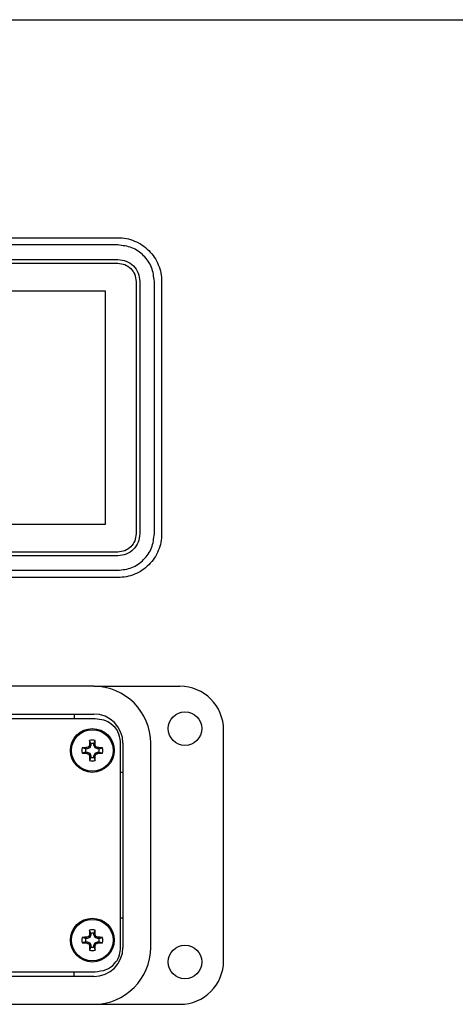
# Model space of a CAD drawing. Units: inches. Extents: x 0.5 to 8.1, y 0.3 to 10.7.
# Drawn here: x 2.8 to 3.9, y 7.7 to 10.3 of the extents above; entities that cross this region are included whole.
import ezdxf

# ---------------------------------------------------------------- set-up
doc = ezdxf.new("R2010")
doc.units = ezdxf.units.IN
doc.header["$MEASUREMENT"] = 0
doc.layers.add('BORDER', color=7, linetype='Continuous')

msp = doc.modelspace()

# ---------------------------------------------------------------- linework, layer by layer
at = {"color": 7, "linetype": 'Continuous', "lineweight": 25}
for p, q in [((1.8931, 9.7452), (3.0349, 9.7452)), ((3.0349, 9.7255), (1.3813, 9.7255)), ((1.3813, 9.6763), (3.0349, 9.6763)), ((2.3754, 9.6861), (3.0349, 9.6861)), ((3.0841, 9.6271), (3.0841, 8.946)), ((3.0939, 9.6271), (3.0939, 8.946)), ((3.1333, 8.946), (3.1333, 9.6271)), ((3.153, 9.6271), (3.153, 8.946)), ((1.4158, 9.6015), (3.0004, 9.6015)), ((3.0004, 9.6015), (3.0004, 8.9716)), ((3.0004, 8.9716), (1.4158, 8.9716)), ((3.0349, 8.8968), (1.3813, 8.8968)), ((3.0349, 8.8869), (2.3754, 8.8869)), ((2.3129, 8.8475), (3.0349, 8.8475)), ((3.0349, 8.8279), (2.3754, 8.8279)), ((2.9699, 8.5346), (1.4463, 8.5346)), ((2.9699, 8.5346), (3.2022, 8.5346)), ((1.4463, 8.4597), (2.9699, 8.4597)), ((2.9168, 8.4597), (2.9168, 8.4467)), ((2.9734, 8.4467), (1.4428, 8.4467)), ((3.3203, 7.7944), (3.3203, 8.4164)), ((2.9588, 8.3685), (2.9562, 8.3711)), ((2.9616, 8.3754), (2.9583, 8.3761)), ((2.9616, 8.3796), (2.9585, 8.3886)), ((2.9616, 8.3754), (2.9588, 8.3685)), ((2.9616, 8.3796), (2.9616, 8.3754)), ((2.9703, 8.3796), (2.9734, 8.3886)), ((2.9703, 8.3754), (2.9703, 8.3796)), ((2.9703, 8.3754), (2.9737, 8.3761)), ((2.9732, 8.3685), (2.9703, 8.3754)), ((2.9732, 8.3685), (2.9758, 8.3711)), ((3.0419, 7.8254), (3.0419, 8.3854)), ((3.0487, 8.381), (3.0487, 7.8298)), ((3.1235, 7.8298), (3.1235, 8.381)), ((2.9477, 8.3657), (2.9387, 8.3688)), ((2.9477, 8.357), (2.9387, 8.3539)), ((2.9519, 8.3657), (2.9477, 8.3657)), ((2.9477, 8.357), (2.9519, 8.357)), ((2.9519, 8.3657), (2.9512, 8.3691)), ((2.9519, 8.357), (2.9512, 8.3536)), ((2.9588, 8.3685), (2.9519, 8.3657)), ((2.9519, 8.357), (2.9588, 8.3541)), ((2.9588, 8.3541), (2.9562, 8.3515)), ((2.9616, 8.3473), (2.9583, 8.3466)), ((2.9588, 8.3541), (2.9616, 8.3473)), ((2.9616, 8.3473), (2.9616, 8.3431)), ((2.9703, 8.3473), (2.9732, 8.3541)), ((2.9703, 8.3473), (2.9737, 8.3466)), ((2.9703, 8.3431), (2.9703, 8.3473)), ((2.98, 8.3657), (2.9732, 8.3685)), ((2.9732, 8.3541), (2.98, 8.357)), ((2.9732, 8.3541), (2.9758, 8.3515)), ((2.98, 8.3657), (2.9807, 8.3691)), ((2.9842, 8.3657), (2.98, 8.3657)), ((2.98, 8.357), (2.9807, 8.3536)), ((2.98, 8.357), (2.9842, 8.357)), ((2.9842, 8.3657), (2.9932, 8.3688)), ((2.9842, 8.357), (2.9932, 8.3539)), ((2.9616, 8.3431), (2.9585, 8.3341)), ((2.9703, 8.3431), (2.9734, 8.3341)), ((3.0487, 8.3023), (3.0419, 8.3023)), ((3.0487, 7.9086), (3.0419, 7.9086)), ((2.9616, 7.8678), (2.9585, 7.8768)), ((2.9616, 7.8678), (2.9616, 7.8636)), ((2.9703, 7.8678), (2.9734, 7.8768)), ((2.9703, 7.8636), (2.9703, 7.8678)), ((2.9477, 7.8539), (2.9387, 7.857)), ((2.9477, 7.8452), (2.9387, 7.8421)), ((2.9519, 7.8539), (2.9477, 7.8539)), ((2.9477, 7.8452), (2.9519, 7.8452)), ((2.9519, 7.8539), (2.9512, 7.8572)), ((2.9519, 7.8452), (2.9512, 7.8418)), ((2.9588, 7.8567), (2.9519, 7.8539)), ((2.9519, 7.8452), (2.9588, 7.8423)), ((2.9588, 7.8567), (2.9562, 7.8593)), ((2.9588, 7.8423), (2.9562, 7.8397)), ((2.9616, 7.8636), (2.9583, 7.8643)), ((2.9616, 7.8636), (2.9588, 7.8567)), ((2.9588, 7.8423), (2.9616, 7.8355)), ((2.9703, 7.8636), (2.9737, 7.8643)), ((2.9732, 7.8567), (2.9703, 7.8636)), ((2.9703, 7.8355), (2.9732, 7.8423)), ((2.9732, 7.8567), (2.9758, 7.8593)), ((2.98, 7.8539), (2.9732, 7.8567)), ((2.9732, 7.8423), (2.98, 7.8452)), ((2.9732, 7.8423), (2.9758, 7.8397)), ((2.98, 7.8539), (2.9807, 7.8572)), ((2.9842, 7.8539), (2.98, 7.8539)), ((2.98, 7.8452), (2.9807, 7.8418)), ((2.98, 7.8452), (2.9842, 7.8452)), ((2.9842, 7.8539), (2.9932, 7.857)), ((2.9842, 7.8452), (2.9932, 7.8421)), ((2.9616, 7.8355), (2.9583, 7.8348)), ((2.9616, 7.8313), (2.9585, 7.8223)), ((2.9616, 7.8355), (2.9616, 7.8313)), ((2.9703, 7.8355), (2.9737, 7.8348)), ((2.9703, 7.8313), (2.9703, 7.8355)), ((2.9703, 7.8313), (2.9734, 7.8223)), ((1.4428, 7.7642), (2.9734, 7.7642)), ((2.9168, 7.7511), (2.9168, 7.7642)), ((2.9699, 7.7511), (1.4463, 7.7511)), ((1.4463, 7.6763), (2.9699, 7.6763)), ((2.9699, 7.6763), (3.2022, 7.6763))]:
    msp.add_line(p, q, dxfattribs=at)
for centre, radius in [((3.216, 8.4204), 0.0453), ((2.966, 8.3613), 0.0591), ((2.966, 8.3613), 0.0561), ((2.966, 7.8495), 0.0591), ((2.966, 7.8495), 0.0561), ((3.216, 7.7905), 0.0453)]:
    msp.add_circle(centre, radius, dxfattribs=at)
for centre, radius, start, end in [((2.9699, 8.381), 0.1535, 0, 90), ((3.2022, 8.4164), 0.1181, 0, 90), ((2.9699, 8.381), 0.0787, 0, 90), ((3.3313, 7.4793), 0.9675, 112.8106, 113.127), ((3.848, 7.996), 0.9675, 156.873, 157.1894), ((3.8521, 8.3626), 0.8939, 178.333, 179.1348), ((2.966, 8.3613), 0.0282, 74.6957, 105.3043), ((2.966, 8.3613), 0.0188, 76.5643, 103.4357), ((2.0799, 8.3626), 0.8939, 0.8652, 1.667), ((2.0839, 7.996), 0.9675, 22.8106, 23.127), ((2.6007, 7.4793), 0.9675, 66.873, 67.1894), ((2.966, 8.3613), 0.0282, 164.6957, 195.3043), ((2.9647, 7.4752), 0.8939, 90.8652, 91.667), ((2.9647, 9.2474), 0.8939, 268.333, 269.1348), ((2.966, 8.3613), 0.0188, 166.5643, 193.4357), ((3.3313, 9.2434), 0.9675, 246.873, 247.1894), ((3.848, 8.7266), 0.9675, 202.8106, 203.127), ((3.8521, 8.3601), 0.8939, 180.8652, 181.667), ((2.0799, 8.3601), 0.8939, 358.333, 359.1348), ((2.0839, 8.7266), 0.9675, 336.873, 337.1894), ((2.6007, 9.2434), 0.9675, 292.8106, 293.127), ((2.9672, 7.4752), 0.8939, 88.333, 89.1348), ((2.9672, 9.2474), 0.8939, 270.8652, 271.667), ((2.966, 8.3613), 0.0188, 346.5643, 13.4357), ((2.966, 8.3613), 0.0282, 344.6957, 15.3043), ((2.966, 8.3613), 0.0282, 254.6957, 285.3043), ((2.966, 8.3613), 0.0188, 256.5643, 283.4357), ((3.8521, 7.8508), 0.8939, 178.333, 179.1348), ((2.966, 7.8495), 0.0282, 74.6957, 105.3043), ((2.966, 7.8495), 0.0188, 76.5643, 103.4357), ((2.0799, 7.8508), 0.8939, 0.8652, 1.667), ((2.966, 7.8495), 0.0282, 164.6957, 195.3043), ((2.9647, 6.9634), 0.8939, 90.8652, 91.667), ((2.9647, 8.7356), 0.8939, 268.333, 269.1348), ((2.966, 7.8495), 0.0188, 166.5643, 193.4357), ((3.3313, 6.9675), 0.9675, 112.8106, 113.127), ((3.3313, 8.7316), 0.9675, 246.873, 247.1894), ((3.848, 7.4842), 0.9675, 156.873, 157.1894), ((3.848, 8.2148), 0.9675, 202.8106, 203.127), ((2.0839, 7.4842), 0.9675, 22.8106, 23.127), ((2.0839, 8.2148), 0.9675, 336.873, 337.1894), ((2.6007, 6.9675), 0.9675, 66.873, 67.1894), ((2.6007, 8.7316), 0.9675, 292.8106, 293.127), ((2.9672, 6.9634), 0.8939, 88.333, 89.1348), ((2.9672, 8.7356), 0.8939, 270.8652, 271.667), ((2.966, 7.8495), 0.0188, 346.5643, 13.4357), ((2.966, 7.8495), 0.0282, 344.6957, 15.3043), ((3.8521, 7.8483), 0.8939, 180.8652, 181.667), ((2.966, 7.8495), 0.0282, 254.6957, 285.3043), ((2.966, 7.8495), 0.0188, 256.5643, 283.4357), ((2.9699, 7.8298), 0.0787, 270, 0), ((2.9699, 7.8298), 0.1535, 270, 0), ((2.0799, 7.8483), 0.8939, 358.333, 359.1348), ((3.2022, 7.7944), 0.1181, 270, 0)]:
    msp.add_arc(centre, radius, start, end, dxfattribs=at)
for points in [[(3.0349, 9.7452), (3.0426, 9.7447), (3.0581, 9.7439), (3.0804, 9.7368), (3.1009, 9.7259), (3.1189, 9.7111), (3.1337, 9.6931), (3.1446, 9.6726), (3.1517, 9.6503), (3.1526, 9.6348), (3.153, 9.6271)], [(3.1333, 9.6271), (3.1318, 9.64), (3.1289, 9.6658), (3.1061, 9.6983), (3.0736, 9.7211), (3.0478, 9.724), (3.0349, 9.7255)], [(3.0349, 9.6861), (3.0426, 9.6852), (3.0581, 9.6835), (3.0776, 9.6698), (3.0913, 9.6503), (3.093, 9.6348), (3.0939, 9.6271)], [(3.0349, 9.6763), (3.0413, 9.6755), (3.0542, 9.6741), (3.0705, 9.6627), (3.0819, 9.6464), (3.0834, 9.6335), (3.0841, 9.6271)], [(3.153, 8.946), (3.1526, 8.9382), (3.1517, 8.9228), (3.1446, 8.9005), (3.1337, 8.8799), (3.1189, 8.8619), (3.1009, 8.8471), (3.0804, 8.8362), (3.0581, 8.8292), (3.0426, 8.8283), (3.0349, 8.8279)], [(3.0349, 8.8475), (3.0478, 8.849), (3.0736, 8.852), (3.1061, 8.8747), (3.1289, 8.9073), (3.1318, 8.9331), (3.1333, 8.946)], [(3.0939, 8.946), (3.093, 8.9382), (3.0913, 8.9228), (3.0776, 8.9032), (3.0581, 8.8896), (3.0426, 8.8878), (3.0349, 8.8869)], [(3.0841, 8.946), (3.0834, 8.9395), (3.0819, 8.9266), (3.0705, 8.9104), (3.0542, 8.899), (3.0413, 8.8975), (3.0349, 8.8968)]]:
    msp.add_open_spline(points, degree=3, dxfattribs=at)
for points, knots in [([(3.0419, 8.3854), (3.0405, 8.3946), (3.0377, 8.413), (3.0191, 8.4327), (2.997, 8.4445), (2.9814, 8.4459), (2.9734, 8.4467)], [0, 0, 0, 0, 0.269101, 0.540382, 0.763865, 1, 1, 1, 1]), ([(2.9734, 7.7642), (2.9835, 7.7653), (3.0031, 7.7676), (3.0255, 7.7837), (3.0393, 7.8038), (3.041, 7.8182), (3.0419, 7.8254)], [0, 0, 0, 0, 0.297261, 0.5758029, 0.7872548, 1, 1, 1, 1])]:
    msp.add_open_spline(points, degree=3, knots=knots, dxfattribs=at)
at = {"layer": 'BORDER'}
msp.add_line((0.5099, 10.3335), (7.976, 10.3335), dxfattribs=at)

doc.saveas('drawing.dxf')
